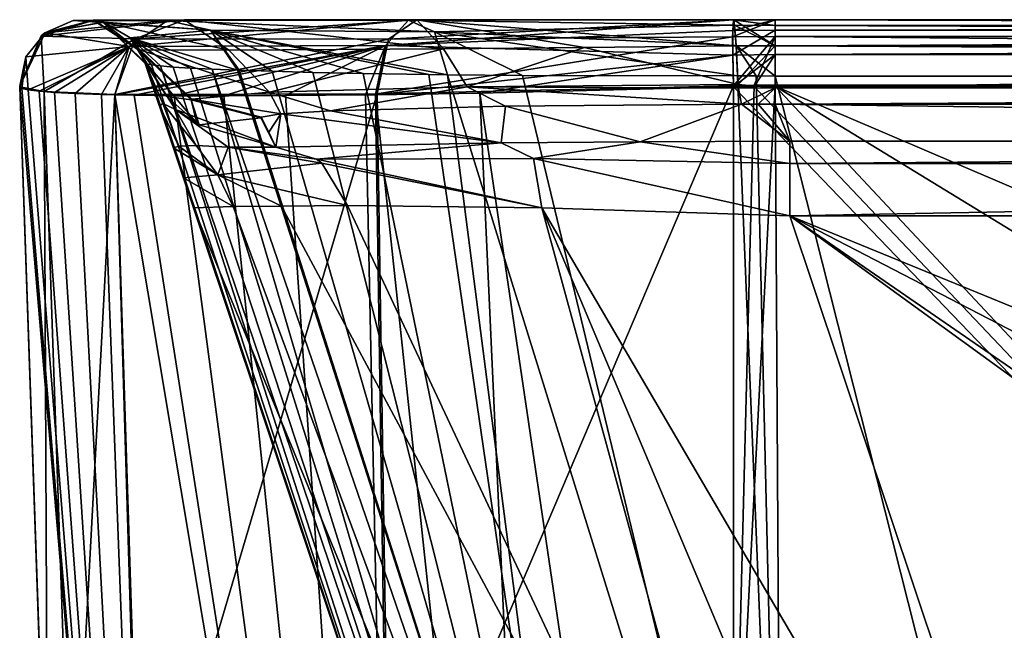
# Model space of a CAD drawing. Units: millimetres. Extents: x -250 to 250, y -90 to 67.
# Drawn here: x -250 to -181, y 21 to 64 of the extents above; entities that cross this region are included whole.
import ezdxf

# ---------------------------------------------------------------- set-up
doc = ezdxf.new("R2010")
doc.units = ezdxf.units.MM
doc.header["$LTSCALE"] = 81.481481
for name, color, linetype in [('101', 7, 'CONTINUOUS'), ('107', 7, 'CONTINUOUS'), ('108', 7, 'CONTINUOUS'), ('109', 7, 'CONTINUOUS'), ('110', 7, 'CONTINUOUS'), ('111', 7, 'CONTINUOUS'), ('118', 7, 'CONTINUOUS'), ('119', 7, 'CONTINUOUS'), ('120', 7, 'CONTINUOUS'), ('121', 7, 'CONTINUOUS'), ('122', 7, 'CONTINUOUS'), ('123', 7, 'CONTINUOUS'), ('124', 7, 'CONTINUOUS'), ('125', 7, 'CONTINUOUS'), ('126', 7, 'CONTINUOUS'), ('127', 7, 'CONTINUOUS'), ('128', 7, 'CONTINUOUS'), ('129', 7, 'CONTINUOUS'), ('130', 7, 'CONTINUOUS'), ('131', 7, 'CONTINUOUS'), ('132', 7, 'CONTINUOUS'), ('133', 7, 'CONTINUOUS'), ('134', 7, 'CONTINUOUS'), ('135', 7, 'CONTINUOUS'), ('92', 7, 'CONTINUOUS'), ('93', 7, 'CONTINUOUS'), ('97', 7, 'CONTINUOUS'), ('98', 7, 'CONTINUOUS'), ('99', 7, 'CONTINUOUS')]:
    doc.layers.add(name, color=color, linetype=linetype)

msp = doc.modelspace()

# ---------------------------------------------------------------- linework, layer by layer
at = {"layer": '101', "linetype": 'Continuous'}
for points in [[(-237.861, 50.852, 160.234), (-209.685, -17.666, 149.728), (-235.097, 50.934, 145.727), (-237.861, 50.852, 160.234)], [(-235.097, 50.934, 145.727), (-209.685, -17.666, 149.728), (-231.712, 50.971, 139.162), (-235.097, 50.934, 145.727)], [(-231.712, 50.971, 139.162), (-194.764, -17.913, 135.185), (-227.104, 51.004, 133.314), (-231.712, 50.971, 139.162)], [(-209.685, -17.666, 149.728), (-194.764, -17.913, 135.185), (-231.712, 50.971, 139.162), (-209.685, -17.666, 149.728)], [(-227.104, 51.004, 133.314), (-194.764, -17.913, 135.185), (-213.54, 50.857, 124.041), (-227.104, 51.004, 133.314)], [(-237.861, 50.852, 160.234), (-215.179, -16.939, 169.159), (-209.685, -17.666, 149.728), (-237.861, 50.852, 160.234)], [(-173.542, -17.516, 129.594), (-196.225, 50.277, 120.669), (-213.54, 50.857, 124.041), (-173.542, -17.516, 129.594)], [(-184.651, -17.802, 131.063), (-173.542, -17.516, 129.594), (-213.54, 50.857, 124.041), (-184.651, -17.802, 131.063)], [(-194.764, -17.913, 135.185), (-184.651, -17.802, 131.063), (-213.54, 50.857, 124.041), (-194.764, -17.913, 135.185)]]:
    msp.add_3dface(points, dxfattribs=at)
at = {"layer": '107', "linetype": 'Continuous'}
for points in [[(-198.716, 59.331, 399.997), (-200.16, 59.296, 399.996), (-84.552, -61.116, 395.791), (-198.716, 59.331, 399.997)], [(-200.16, 59.296, 399.996), (-200.16, -60.801, 395.802), (-84.552, -61.116, 395.791), (-200.16, 59.296, 399.996)], [(-197.262, 59.343, 399.997), (-198.716, 59.331, 399.997), (-84.552, -61.116, 395.791), (-197.262, 59.343, 399.997)], [(84.552, -61.116, 395.791), (197.262, 59.343, 399.997), (-197.262, 59.343, 399.997), (84.552, -61.116, 395.791)], [(0, -61.218, 395.787), (84.552, -61.116, 395.791), (-197.262, 59.343, 399.997), (0, -61.218, 395.787)], [(0, -61.218, 395.787), (-197.262, 59.343, 399.997), (-84.552, -61.116, 395.791), (0, -61.218, 395.787)]]:
    msp.add_3dface(points, dxfattribs=at)
at = {"layer": '108', "linetype": 'Continuous'}
for points in [[(-249.996, 59.296, 350.16), (-245.802, -60.788, 350.16), (-239.762, -60.783, 372.852), (-249.996, 59.296, 350.16)], [(-249.846, 59.183, 353.972), (-249.996, 59.296, 350.16), (-239.762, -60.783, 372.852), (-249.846, 59.183, 353.972)], [(-249.399, 59.078, 357.798), (-249.846, 59.183, 353.972), (-239.762, -60.783, 372.852), (-249.399, 59.078, 357.798)], [(-200.16, 59.296, 399.996), (-217.877, 58.861, 396.724), (-200.16, -60.801, 395.802), (-200.16, 59.296, 399.996)], [(-248.643, 58.983, 361.645), (-249.399, 59.078, 357.798), (-239.762, -60.783, 372.852), (-248.643, 58.983, 361.645)], [(-247.56, 58.898, 365.504), (-248.643, 58.983, 361.645), (-239.762, -60.783, 372.852), (-247.56, 58.898, 365.504)], [(-246.121, 58.823, 369.383), (-247.56, 58.898, 365.504), (-239.762, -60.783, 372.852), (-246.121, 58.823, 369.383)], [(-244.288, 58.76, 373.278), (-246.121, 58.823, 369.383), (-239.762, -60.783, 372.852), (-244.288, 58.76, 373.278)], [(-243.36, 58.737, 374.968), (-244.288, 58.76, 373.278), (-239.762, -60.783, 372.852), (-243.36, 58.737, 374.968)], [(-242.011, 58.711, 377.179), (-243.36, 58.737, 374.968), (-223.348, -60.789, 389.473), (-242.011, 58.711, 377.179)], [(-223.348, -60.789, 389.473), (-243.36, 58.737, 374.968), (-239.762, -60.783, 372.852), (-223.348, -60.789, 389.473)], [(-239.207, 58.678, 381.092), (-242.011, 58.711, 377.179), (-223.348, -60.789, 389.473), (-239.207, 58.678, 381.092)], [(-235.751, 58.666, 385.012), (-239.207, 58.678, 381.092), (-223.348, -60.789, 389.473), (-235.751, 58.666, 385.012)], [(-231.439, 58.68, 388.929), (-235.751, 58.666, 385.012), (-223.348, -60.789, 389.473), (-231.439, 58.68, 388.929)], [(-225.851, 58.733, 392.84), (-231.439, 58.68, 388.929), (-223.348, -60.789, 389.473), (-225.851, 58.733, 392.84)], [(-225.146, 58.742, 393.257), (-225.851, 58.733, 392.84), (-223.348, -60.789, 389.473), (-225.146, 58.742, 393.257)], [(-217.877, 58.861, 396.724), (-225.146, 58.742, 393.257), (-212.434, -60.787, 394.121), (-217.877, 58.861, 396.724)], [(-212.434, -60.787, 394.121), (-225.146, 58.742, 393.257), (-223.348, -60.789, 389.473), (-212.434, -60.787, 394.121)], [(-200.16, -60.801, 395.802), (-217.877, 58.861, 396.724), (-212.434, -60.787, 394.121), (-200.16, -60.801, 395.802)]]:
    msp.add_3dface(points, dxfattribs=at)
at = {"layer": '109', "linetype": 'Continuous'}
for points in [[(-249.997, 59.343, 347.393), (-245.802, -60.788, 350.16), (-249.997, 59.331, 348.777), (-249.997, 59.343, 347.393)], [(-245.802, -60.788, 350.16), (-249.997, 59.343, 347.393), (-245.799, -60.872, 312.697), (-245.802, -60.788, 350.16)], [(-249.997, 59.332, 51.263), (-248.026, 2.895, 272), (-249.997, 59.343, 52.607), (-249.997, 59.332, 51.263)], [(-249.997, 59.343, 52.607), (-248.026, 2.895, 272), (-248.008, 2.39, 274.409), (-249.997, 59.343, 52.607)], [(-249.997, 59.343, 347.393), (-249.997, 59.343, 52.607), (-248.008, 2.39, 274.409), (-249.997, 59.343, 347.393)], [(-245.799, -60.872, 312.697), (-249.997, 59.343, 347.393), (-247.963, 1.089, 276.291), (-245.799, -60.872, 312.697)], [(-247.963, 1.089, 276.291), (-249.997, 59.343, 347.393), (-248.008, 2.39, 274.409), (-247.963, 1.089, 276.291)], [(-249.996, 59.299, 49.921), (-248.026, 2.895, 272), (-249.997, 59.332, 51.263), (-249.996, 59.299, 49.921)], [(-245.802, -60.788, 350.16), (-249.996, 59.296, 350.16), (-249.997, 59.331, 348.777), (-245.802, -60.788, 350.16)], [(-248.026, 2.895, 49.921), (-248.026, 2.895, 272), (-249.996, 59.299, 49.921), (-248.026, 2.895, 49.921)]]:
    msp.add_3dface(points, dxfattribs=at)
at = {"layer": '110', "linetype": 'Continuous'}
for points in [[(197.262, 59.421, 0.001), (198.716, 59.41, 0.001), (-200.16, 2.948, 0.986), (197.262, 59.421, 0.001)], [(197.262, 59.421, 0.001), (-200.16, 2.948, 0.986), (-197.262, 59.421, 0.001), (197.262, 59.421, 0.001)], [(-200.16, 2.948, 0.986), (-198.716, 59.41, 0.001), (-197.262, 59.421, 0.001), (-200.16, 2.948, 0.986)], [(198.716, 59.41, 0.001), (200.16, 59.375, 0.002), (-200.16, 2.948, 0.986), (198.716, 59.41, 0.001)], [(-200.16, 2.948, 0.986), (-200.16, 59.375, 0.002), (-198.716, 59.41, 0.001), (-200.16, 2.948, 0.986)], [(200.16, 59.375, 0.002), (200.16, 2.948, 0.986), (-200.16, 2.948, 0.986), (200.16, 59.375, 0.002)]]:
    msp.add_3dface(points, dxfattribs=at)
at = {"layer": '111', "linetype": 'Continuous'}
for points in [[(-248.026, 2.895, 49.921), (-249.996, 59.299, 49.921), (-248.288, 58.967, 37.005), (-248.026, 2.895, 49.921)], [(-200.16, 59.375, 0.002), (-224.178, 2.934, 7.596), (-225.034, 58.811, 6.678), (-200.16, 59.375, 0.002)], [(-200.16, 2.948, 0.986), (-224.178, 2.934, 7.596), (-200.16, 59.375, 0.002), (-200.16, 2.948, 0.986)], [(-246.358, 2.899, 37.077), (-248.026, 2.895, 49.921), (-248.288, 58.967, 37.005), (-246.358, 2.899, 37.077)], [(-243.346, 58.769, 25.039), (-246.358, 2.899, 37.077), (-248.288, 58.967, 37.005), (-243.346, 58.769, 25.039)], [(-241.555, 2.909, 25.318), (-246.358, 2.899, 37.077), (-243.346, 58.769, 25.039), (-241.555, 2.909, 25.318)], [(-225.034, 58.811, 6.678), (-241.555, 2.909, 25.318), (-243.346, 58.769, 25.039), (-225.034, 58.811, 6.678)], [(-224.178, 2.934, 7.596), (-241.555, 2.909, 25.318), (-225.034, 58.811, 6.678), (-224.178, 2.934, 7.596)]]:
    msp.add_3dface(points, dxfattribs=at)
at = {"layer": '118', "linetype": 'Continuous'}
for points in [[(0, 53.953, 118.735), (0, 55.492, 114.877), (-196.225, 53.953, 118.735), (0, 53.953, 118.735)], [(0, 55.492, 114.877), (-196.225, 55.492, 114.877), (-196.225, 53.953, 118.735), (0, 55.492, 114.877)], [(0, 50.277, 120.669), (0, 53.953, 118.735), (-196.225, 50.277, 120.669), (0, 50.277, 120.669)], [(-196.225, 50.277, 120.669), (0, 53.953, 118.735), (-196.225, 53.953, 118.735), (-196.225, 50.277, 120.669)]]:
    msp.add_3dface(points, dxfattribs=at)
at = {"layer": '119', "linetype": 'Continuous'}
for points in [[(-216.379, 55.382, 119.09), (-232.116, 55.082, 130.514), (-229.28, 54.244, 131.833), (-216.379, 55.382, 119.09)], [(-214.127, 54.28, 121.753), (-216.379, 55.382, 119.09), (-229.28, 54.244, 131.833), (-214.127, 54.28, 121.753)], [(-206.668, 55.464, 115.959), (-216.379, 55.382, 119.09), (-214.127, 54.28, 121.753), (-206.668, 55.464, 115.959)], [(-196.225, 53.953, 118.735), (-206.668, 55.464, 115.959), (-214.127, 54.28, 121.753), (-196.225, 53.953, 118.735)], [(-196.225, 55.492, 114.877), (-206.668, 55.464, 115.959), (-196.225, 53.953, 118.735), (-196.225, 55.492, 114.877)], [(-213.54, 50.857, 124.041), (-214.127, 54.28, 121.753), (-229.28, 54.244, 131.833), (-213.54, 50.857, 124.041)], [(-213.54, 50.857, 124.041), (-229.28, 54.244, 131.833), (-228.894, 53.954, 132.064), (-213.54, 50.857, 124.041)], [(-227.104, 51.004, 133.314), (-213.54, 50.857, 124.041), (-228.894, 53.954, 132.064), (-227.104, 51.004, 133.314)], [(-213.54, 50.857, 124.041), (-196.225, 50.277, 120.669), (-214.127, 54.28, 121.753), (-213.54, 50.857, 124.041)], [(-196.225, 50.277, 120.669), (-196.225, 53.953, 118.735), (-214.127, 54.28, 121.753), (-196.225, 50.277, 120.669)]]:
    msp.add_3dface(points, dxfattribs=at)
at = {"layer": '120', "linetype": 'Continuous'}
for points in [[(-200.221, 62.79, 1.459), (-200.145, 63.98, 4.976), (-197.262, 63.979, 4.93), (-200.221, 62.79, 1.459)], [(-197.262, 62.804, 1.445), (-200.221, 62.79, 1.459), (-197.262, 63.979, 4.93), (-197.262, 62.804, 1.445)], [(-200.145, 63.98, 4.976), (-199.983, 62.149, 8.203), (-197.262, 62.163, 8.128), (-200.145, 63.98, 4.976)], [(-197.262, 63.979, 4.93), (-200.145, 63.98, 4.976), (-197.262, 62.163, 8.128), (-197.262, 63.979, 4.93)], [(-200.16, 59.375, 0.002), (-200.221, 62.79, 1.459), (-197.262, 62.804, 1.445), (-200.16, 59.375, 0.002)], [(-198.716, 59.41, 0.001), (-200.16, 59.375, 0.002), (-197.262, 62.804, 1.445), (-198.716, 59.41, 0.001)], [(-197.262, 59.421, 0.001), (-198.716, 59.41, 0.001), (-197.262, 62.804, 1.445), (-197.262, 59.421, 0.001)]]:
    msp.add_3dface(points, dxfattribs=at)
at = {"layer": '121', "linetype": 'Continuous'}
for points in [[(-248.497, 62.831, 49.858), (-244.828, 63.956, 49.943), (-238.493, 63.973, 27.833), (-248.497, 62.831, 49.858)], [(-241.929, 62.642, 25.822), (-248.497, 62.831, 49.858), (-238.493, 63.973, 27.833), (-241.929, 62.642, 25.822)], [(-238.493, 63.973, 27.833), (-244.828, 63.956, 49.943), (-235.388, 61.85, 29.698), (-238.493, 63.973, 27.833)], [(-244.828, 63.956, 49.943), (-241.611, 61.87, 50.116), (-235.388, 61.85, 29.698), (-244.828, 63.956, 49.943)], [(-241.929, 62.642, 25.822), (-238.493, 63.973, 27.833), (-222.266, 63.98, 11.461), (-241.929, 62.642, 25.822)], [(-224.253, 62.631, 8.084), (-241.929, 62.642, 25.822), (-222.266, 63.98, 11.461), (-224.253, 62.631, 8.084)], [(-238.493, 63.973, 27.833), (-220.397, 61.96, 14.56), (-222.266, 63.98, 11.461), (-238.493, 63.973, 27.833)], [(-238.493, 63.973, 27.833), (-235.388, 61.85, 29.698), (-220.397, 61.96, 14.56), (-238.493, 63.973, 27.833)], [(-200.145, 63.98, 4.976), (-200.221, 62.79, 1.459), (-224.253, 62.631, 8.084), (-200.145, 63.98, 4.976)], [(-200.145, 63.98, 4.976), (-224.253, 62.631, 8.084), (-222.266, 63.98, 11.461), (-200.145, 63.98, 4.976)], [(-199.983, 62.149, 8.203), (-200.145, 63.98, 4.976), (-222.266, 63.98, 11.461), (-199.983, 62.149, 8.203)], [(-199.983, 62.149, 8.203), (-222.266, 63.98, 11.461), (-210.564, 62.048, 10.115), (-199.983, 62.149, 8.203)], [(-222.266, 63.98, 11.461), (-220.397, 61.96, 14.56), (-210.564, 62.048, 10.115), (-222.266, 63.98, 11.461)], [(-248.288, 58.967, 37.005), (-249.996, 59.299, 49.921), (-248.497, 62.831, 49.858), (-248.288, 58.967, 37.005)], [(-248.288, 58.967, 37.005), (-248.497, 62.831, 49.858), (-241.929, 62.642, 25.822), (-248.288, 58.967, 37.005)], [(-243.346, 58.769, 25.039), (-248.288, 58.967, 37.005), (-241.929, 62.642, 25.822), (-243.346, 58.769, 25.039)], [(-243.346, 58.769, 25.039), (-241.929, 62.642, 25.822), (-224.253, 62.631, 8.084), (-243.346, 58.769, 25.039)], [(-225.034, 58.811, 6.678), (-243.346, 58.769, 25.039), (-224.253, 62.631, 8.084), (-225.034, 58.811, 6.678)], [(-200.16, 59.375, 0.002), (-225.034, 58.811, 6.678), (-200.221, 62.79, 1.459), (-200.16, 59.375, 0.002)], [(-200.221, 62.79, 1.459), (-225.034, 58.811, 6.678), (-224.253, 62.631, 8.084), (-200.221, 62.79, 1.459)]]:
    msp.add_3dface(points, dxfattribs=at)
at = {"layer": '122', "linetype": 'Continuous'}
for points in [[(-244.828, 63.956, 49.943), (-248.497, 62.831, 49.858), (-248.506, 62.849, 52.607), (-244.828, 63.956, 49.943)], [(-244.86, 63.954, 52.607), (-244.828, 63.956, 49.943), (-248.506, 62.849, 52.607), (-244.86, 63.954, 52.607)], [(-241.611, 61.87, 50.116), (-244.828, 63.956, 49.943), (-244.86, 63.954, 52.607), (-241.611, 61.87, 50.116)], [(-241.673, 61.867, 52.607), (-241.611, 61.87, 50.116), (-244.86, 63.954, 52.607), (-241.673, 61.867, 52.607)], [(-249.997, 59.332, 51.263), (-249.997, 59.343, 52.607), (-248.506, 62.849, 52.607), (-249.997, 59.332, 51.263)], [(-248.497, 62.831, 49.858), (-249.997, 59.332, 51.263), (-248.506, 62.849, 52.607), (-248.497, 62.831, 49.858)], [(-249.996, 59.299, 49.921), (-249.997, 59.332, 51.263), (-248.497, 62.831, 49.858), (-249.996, 59.299, 49.921)], [(-241.611, 61.87, 50.116), (-241.673, 61.867, 52.607), (-241.66, 61.872, 51.363), (-241.611, 61.87, 50.116)]]:
    msp.add_3dface(points, dxfattribs=at)
at = {"layer": '123', "linetype": 'Continuous'}
for points in [[(-244.86, 63.954, 52.607), (-248.506, 62.849, 52.607), (-248.239, 63.07, 347.393), (-244.86, 63.954, 52.607)], [(-244.184, 63.803, 347.393), (-244.86, 63.954, 52.607), (-248.239, 63.07, 347.393), (-244.184, 63.803, 347.393)], [(-241.673, 61.867, 52.607), (-244.86, 63.954, 52.607), (-244.184, 63.803, 347.393), (-241.673, 61.867, 52.607)], [(-241.233, 60.928, 347.393), (-241.673, 61.867, 52.607), (-244.184, 63.803, 347.393), (-241.233, 60.928, 347.393)], [(-249.997, 59.343, 52.607), (-249.997, 59.343, 347.393), (-248.239, 63.07, 347.393), (-249.997, 59.343, 52.607)], [(-248.506, 62.849, 52.607), (-249.997, 59.343, 52.607), (-248.239, 63.07, 347.393), (-248.506, 62.849, 52.607)], [(-241.673, 61.867, 52.607), (-241.233, 60.928, 347.393), (-241.497, 61.555, 90.928), (-241.673, 61.867, 52.607)], [(-241.233, 60.928, 347.393), (-241.349, 61.238, 129.919), (-241.497, 61.555, 90.928), (-241.233, 60.928, 347.393)], [(-241.349, 61.238, 129.919), (-241.233, 60.928, 347.393), (-241.319, 61.163, 136.917), (-241.349, 61.238, 129.919)], [(-241.319, 61.163, 136.917), (-241.233, 60.928, 347.393), (-241.289, 61.085, 144.082), (-241.319, 61.163, 136.917)], [(-241.289, 61.085, 144.082), (-241.233, 60.928, 347.393), (-241.26, 61.007, 151.412), (-241.289, 61.085, 144.082)], [(-241.233, 60.928, 347.393), (-241.233, 60.928, 158.908), (-241.26, 61.007, 151.412), (-241.233, 60.928, 347.393)]]:
    msp.add_3dface(points, dxfattribs=at)
at = {"layer": '124', "linetype": 'Continuous'}
for points in [[(-244.13, 63.803, 350.108), (-248.239, 63.07, 347.393), (-246.266, 63.927, 350.185), (-244.13, 63.803, 350.108)], [(-246.266, 63.927, 350.185), (-248.239, 63.07, 347.393), (-248.222, 63.059, 350.223), (-246.266, 63.927, 350.185)], [(-244.184, 63.803, 347.393), (-248.239, 63.07, 347.393), (-244.13, 63.803, 350.108), (-244.184, 63.803, 347.393)], [(-241.213, 60.924, 348.654), (-241.233, 60.928, 347.393), (-244.184, 63.803, 347.393), (-241.213, 60.924, 348.654)], [(-241.152, 60.904, 349.912), (-241.213, 60.924, 348.654), (-244.184, 63.803, 347.393), (-241.152, 60.904, 349.912)], [(-241.152, 60.904, 349.912), (-244.184, 63.803, 347.393), (-242.289, 62.715, 350.01), (-241.152, 60.904, 349.912)], [(-242.289, 62.715, 350.01), (-244.184, 63.803, 347.393), (-244.13, 63.803, 350.108), (-242.289, 62.715, 350.01)], [(-248.239, 63.07, 347.393), (-249.997, 59.343, 347.393), (-248.222, 63.059, 350.223), (-248.239, 63.07, 347.393)], [(-248.222, 63.059, 350.223), (-249.997, 59.343, 347.393), (-249.565, 61.392, 350.214), (-248.222, 63.059, 350.223)], [(-249.997, 59.331, 348.777), (-249.996, 59.296, 350.16), (-249.565, 61.392, 350.214), (-249.997, 59.331, 348.777)], [(-249.997, 59.343, 347.393), (-249.997, 59.331, 348.777), (-249.565, 61.392, 350.214), (-249.997, 59.343, 347.393)]]:
    msp.add_3dface(points, dxfattribs=at)
at = {"layer": '125', "linetype": 'Continuous'}
for points in [[(-224.463, 62.186, 392.282), (-222.856, 63.951, 389.531), (-242.348, 62.119, 374.452), (-224.463, 62.186, 392.282)], [(-242.348, 62.119, 374.452), (-222.856, 63.951, 389.531), (-239.688, 63.925, 372.904), (-242.348, 62.119, 374.452)], [(-222.856, 63.951, 389.531), (-221.037, 63.129, 386.485), (-239.688, 63.925, 372.904), (-222.856, 63.951, 389.531)], [(-200.218, 63.225, 397.991), (-200.172, 63.983, 395.843), (-224.463, 62.186, 392.282), (-200.218, 63.225, 397.991)], [(-224.463, 62.186, 392.282), (-200.172, 63.983, 395.843), (-222.856, 63.951, 389.531), (-224.463, 62.186, 392.282)], [(-200.172, 63.983, 395.843), (-200.087, 63.604, 393.598), (-222.856, 63.951, 389.531), (-200.172, 63.983, 395.843)], [(-222.856, 63.951, 389.531), (-200.087, 63.604, 393.598), (-221.037, 63.129, 386.485), (-222.856, 63.951, 389.531)], [(-246.266, 63.927, 350.185), (-248.222, 63.059, 350.223), (-239.688, 63.925, 372.904), (-246.266, 63.927, 350.185)], [(-248.222, 63.059, 350.223), (-242.348, 62.119, 374.452), (-239.688, 63.925, 372.904), (-248.222, 63.059, 350.223)], [(-244.13, 63.803, 350.108), (-246.266, 63.927, 350.185), (-236.674, 63.264, 371.111), (-244.13, 63.803, 350.108)], [(-246.266, 63.927, 350.185), (-239.688, 63.925, 372.904), (-236.674, 63.264, 371.111), (-246.266, 63.927, 350.185)], [(-242.289, 62.715, 350.01), (-244.13, 63.803, 350.108), (-236.674, 63.264, 371.111), (-242.289, 62.715, 350.01)], [(-234.792, 60.462, 369.953), (-242.289, 62.715, 350.01), (-236.674, 63.264, 371.111), (-234.792, 60.462, 369.953)], [(-239.688, 63.925, 372.904), (-221.037, 63.129, 386.485), (-236.674, 63.264, 371.111), (-239.688, 63.925, 372.904)], [(-220.124, 60.146, 384.6), (-221.434, 60.162, 383.769), (-236.674, 63.264, 371.111), (-220.124, 60.146, 384.6)], [(-221.037, 63.129, 386.485), (-220.124, 60.146, 384.6), (-236.674, 63.264, 371.111), (-221.037, 63.129, 386.485)], [(-221.434, 60.162, 383.769), (-226.007, 60.235, 380.309), (-236.674, 63.264, 371.111), (-221.434, 60.162, 383.769)], [(-226.007, 60.235, 380.309), (-229.537, 60.309, 376.898), (-236.674, 63.264, 371.111), (-226.007, 60.235, 380.309)], [(-229.537, 60.309, 376.898), (-232.369, 60.383, 373.513), (-236.674, 63.264, 371.111), (-229.537, 60.309, 376.898)], [(-232.369, 60.383, 373.513), (-234.676, 60.457, 370.142), (-236.674, 63.264, 371.111), (-232.369, 60.383, 373.513)], [(-234.676, 60.457, 370.142), (-234.792, 60.462, 369.953), (-236.674, 63.264, 371.111), (-234.676, 60.457, 370.142)], [(-200.087, 63.604, 393.598), (-199.984, 62.182, 391.821), (-221.037, 63.129, 386.485), (-200.087, 63.604, 393.598)], [(-248.222, 63.059, 350.223), (-249.565, 61.392, 350.214), (-242.348, 62.119, 374.452), (-248.222, 63.059, 350.223)], [(-240.797, 60.829, 353.307), (-241.152, 60.904, 349.912), (-242.289, 62.715, 350.01), (-240.797, 60.829, 353.307)], [(-234.792, 60.462, 369.953), (-236.558, 60.532, 366.779), (-242.289, 62.715, 350.01), (-234.792, 60.462, 369.953)], [(-236.558, 60.532, 366.779), (-238.078, 60.606, 363.415), (-242.289, 62.715, 350.01), (-236.558, 60.532, 366.779)], [(-238.078, 60.606, 363.415), (-239.274, 60.68, 360.054), (-242.289, 62.715, 350.01), (-238.078, 60.606, 363.415)], [(-239.274, 60.68, 360.054), (-240.175, 60.754, 356.684), (-242.289, 62.715, 350.01), (-239.274, 60.68, 360.054)], [(-240.175, 60.754, 356.684), (-240.797, 60.829, 353.307), (-242.289, 62.715, 350.01), (-240.175, 60.754, 356.684)], [(-200.214, 61.519, 399.502), (-200.218, 63.225, 397.991), (-224.463, 62.186, 392.282), (-200.214, 61.519, 399.502)], [(-199.889, 60.075, 390.958), (-214.886, 60.095, 387.331), (-221.037, 63.129, 386.485), (-199.889, 60.075, 390.958)], [(-199.984, 62.182, 391.821), (-199.889, 60.075, 390.958), (-221.037, 63.129, 386.485), (-199.984, 62.182, 391.821)], [(-214.886, 60.095, 387.331), (-220.124, 60.146, 384.6), (-221.037, 63.129, 386.485), (-214.886, 60.095, 387.331)], [(-249.565, 61.392, 350.214), (-249.399, 59.078, 357.798), (-242.348, 62.119, 374.452), (-249.565, 61.392, 350.214)], [(-249.399, 59.078, 357.798), (-248.643, 58.983, 361.645), (-242.348, 62.119, 374.452), (-249.399, 59.078, 357.798)], [(-248.643, 58.983, 361.645), (-247.56, 58.898, 365.504), (-242.348, 62.119, 374.452), (-248.643, 58.983, 361.645)], [(-247.56, 58.898, 365.504), (-246.121, 58.823, 369.383), (-242.348, 62.119, 374.452), (-247.56, 58.898, 365.504)], [(-246.121, 58.823, 369.383), (-244.288, 58.76, 373.278), (-242.348, 62.119, 374.452), (-246.121, 58.823, 369.383)], [(-244.288, 58.76, 373.278), (-243.36, 58.737, 374.968), (-242.348, 62.119, 374.452), (-244.288, 58.76, 373.278)], [(-243.36, 58.737, 374.968), (-242.011, 58.711, 377.179), (-224.463, 62.186, 392.282), (-243.36, 58.737, 374.968)], [(-243.36, 58.737, 374.968), (-224.463, 62.186, 392.282), (-242.348, 62.119, 374.452), (-243.36, 58.737, 374.968)], [(-242.011, 58.711, 377.179), (-239.207, 58.678, 381.092), (-224.463, 62.186, 392.282), (-242.011, 58.711, 377.179)], [(-239.207, 58.678, 381.092), (-235.751, 58.666, 385.012), (-224.463, 62.186, 392.282), (-239.207, 58.678, 381.092)], [(-235.751, 58.666, 385.012), (-231.439, 58.68, 388.929), (-224.463, 62.186, 392.282), (-235.751, 58.666, 385.012)], [(-231.439, 58.68, 388.929), (-225.851, 58.733, 392.84), (-224.463, 62.186, 392.282), (-231.439, 58.68, 388.929)], [(-225.851, 58.733, 392.84), (-225.146, 58.742, 393.257), (-224.463, 62.186, 392.282), (-225.851, 58.733, 392.84)], [(-225.146, 58.742, 393.257), (-200.214, 61.519, 399.502), (-224.463, 62.186, 392.282), (-225.146, 58.742, 393.257)], [(-249.996, 59.296, 350.16), (-249.846, 59.183, 353.972), (-249.565, 61.392, 350.214), (-249.996, 59.296, 350.16)], [(-249.846, 59.183, 353.972), (-249.399, 59.078, 357.798), (-249.565, 61.392, 350.214), (-249.846, 59.183, 353.972)], [(-225.146, 58.742, 393.257), (-217.877, 58.861, 396.724), (-200.214, 61.519, 399.502), (-225.146, 58.742, 393.257)], [(-217.877, 58.861, 396.724), (-200.16, 59.296, 399.996), (-200.214, 61.519, 399.502), (-217.877, 58.861, 396.724)]]:
    msp.add_3dface(points, dxfattribs=at)
at = {"layer": '126', "linetype": 'Continuous'}
for points in [[(-200.172, 63.983, 395.843), (-200.218, 63.225, 397.991), (-197.262, 63.986, 395.853), (-200.172, 63.983, 395.843)], [(-197.262, 63.986, 395.853), (-200.218, 63.225, 397.991), (-197.262, 63.245, 397.995), (-197.262, 63.986, 395.853)], [(-197.262, 63.589, 393.622), (-200.172, 63.983, 395.843), (-197.262, 63.986, 395.853), (-197.262, 63.589, 393.622)], [(-200.087, 63.604, 393.598), (-200.172, 63.983, 395.843), (-197.262, 63.589, 393.622), (-200.087, 63.604, 393.598)], [(-200.218, 63.225, 397.991), (-200.214, 61.519, 399.502), (-197.262, 63.245, 397.995), (-200.218, 63.225, 397.991)], [(-197.262, 63.245, 397.995), (-200.214, 61.519, 399.502), (-197.262, 61.555, 399.504), (-197.262, 63.245, 397.995)], [(-199.984, 62.182, 391.821), (-200.087, 63.604, 393.598), (-197.262, 62.156, 391.867), (-199.984, 62.182, 391.821)], [(-197.262, 62.156, 391.867), (-200.087, 63.604, 393.598), (-197.262, 63.589, 393.622), (-197.262, 62.156, 391.867)], [(-197.262, 60.048, 391.034), (-198.581, 60.072, 391.017), (-199.984, 62.182, 391.821), (-197.262, 60.048, 391.034)], [(-197.262, 60.048, 391.034), (-199.984, 62.182, 391.821), (-197.262, 62.156, 391.867), (-197.262, 60.048, 391.034)], [(-198.581, 60.072, 391.017), (-199.889, 60.075, 390.958), (-199.984, 62.182, 391.821), (-198.581, 60.072, 391.017)], [(-200.214, 61.519, 399.502), (-200.16, 59.296, 399.996), (-197.262, 61.555, 399.504), (-200.214, 61.519, 399.502)], [(-197.262, 61.555, 399.504), (-200.16, 59.296, 399.996), (-198.716, 59.331, 399.997), (-197.262, 61.555, 399.504)], [(-197.262, 59.343, 399.997), (-197.262, 61.555, 399.504), (-198.716, 59.331, 399.997), (-197.262, 59.343, 399.997)]]:
    msp.add_3dface(points, dxfattribs=at)
at = {"layer": '127', "linetype": 'Continuous'}
for points in [[(0, 59.218, 11.555), (0, 62.163, 8.128), (-197.262, 59.218, 11.555), (0, 59.218, 11.555)], [(0, 62.163, 8.128), (-197.262, 62.163, 8.128), (-197.262, 59.218, 11.555), (0, 62.163, 8.128)], [(0, 58.083, 15.928), (0, 59.218, 11.555), (-197.262, 58.083, 15.928), (0, 58.083, 15.928)], [(-197.262, 58.083, 15.928), (0, 59.218, 11.555), (-197.262, 59.218, 11.555), (-197.262, 58.083, 15.928)]]:
    msp.add_3dface(points, dxfattribs=at)
at = {"layer": '128', "linetype": 'Continuous'}
for points in [[(-197.262, 62.163, 8.128), (-199.983, 62.149, 8.203), (-199.831, 59.455, 11.188), (-197.262, 62.163, 8.128)], [(-197.262, 59.218, 11.555), (-197.262, 62.163, 8.128), (-199.831, 59.455, 11.188), (-197.262, 59.218, 11.555)], [(-199.81, 59.213, 11.624), (-197.262, 59.218, 11.555), (-199.831, 59.455, 11.188), (-199.81, 59.213, 11.624)], [(-199.593, 58.081, 15.985), (-197.262, 59.218, 11.555), (-199.81, 59.213, 11.624), (-199.593, 58.081, 15.985)], [(-199.593, 58.081, 15.985), (-198.433, 58.083, 15.942), (-197.262, 59.218, 11.555), (-199.593, 58.081, 15.985)], [(-198.433, 58.083, 15.942), (-197.262, 58.083, 15.928), (-197.262, 59.218, 11.555), (-198.433, 58.083, 15.942)]]:
    msp.add_3dface(points, dxfattribs=at)
at = {"layer": '129', "linetype": 'Continuous'}
for points in [[(-220.397, 61.96, 14.56), (-235.388, 61.85, 29.698), (-232.545, 58.931, 31.209), (-220.397, 61.96, 14.56)], [(-220.397, 61.96, 14.56), (-232.545, 58.931, 31.209), (-218.748, 59.302, 17.046), (-220.397, 61.96, 14.56)], [(-210.564, 62.048, 10.115), (-220.397, 61.96, 14.56), (-218.748, 59.302, 17.046), (-210.564, 62.048, 10.115)], [(-199.831, 59.455, 11.188), (-210.564, 62.048, 10.115), (-218.748, 59.302, 17.046), (-199.831, 59.455, 11.188)], [(-199.983, 62.149, 8.203), (-210.564, 62.048, 10.115), (-199.831, 59.455, 11.188), (-199.983, 62.149, 8.203)], [(-235.388, 61.85, 29.698), (-241.611, 61.87, 50.116), (-232.545, 58.931, 31.209), (-235.388, 61.85, 29.698)], [(-241.611, 61.87, 50.116), (-237.983, 58.435, 50.151), (-232.545, 58.931, 31.209), (-241.611, 61.87, 50.116)], [(-232.545, 58.931, 31.209), (-228.286, 57.623, 33.476), (-218.748, 59.302, 17.046), (-232.545, 58.931, 31.209)], [(-228.286, 57.623, 33.476), (-216.08, 57.949, 21.051), (-218.748, 59.302, 17.046), (-228.286, 57.623, 33.476)], [(-199.81, 59.213, 11.624), (-199.831, 59.455, 11.188), (-218.748, 59.302, 17.046), (-199.81, 59.213, 11.624)], [(-216.08, 57.949, 21.051), (-199.593, 58.081, 15.985), (-218.748, 59.302, 17.046), (-216.08, 57.949, 21.051)], [(-199.593, 58.081, 15.985), (-199.81, 59.213, 11.624), (-218.748, 59.302, 17.046), (-199.593, 58.081, 15.985)], [(-237.983, 58.435, 50.151), (-231.763, 57.411, 41.579), (-232.545, 58.931, 31.209), (-237.983, 58.435, 50.151)], [(-233.149, 57.183, 50.284), (-231.763, 57.411, 41.579), (-237.983, 58.435, 50.151), (-233.149, 57.183, 50.284)], [(-231.763, 57.411, 41.579), (-228.286, 57.623, 33.476), (-232.545, 58.931, 31.209), (-231.763, 57.411, 41.579)]]:
    msp.add_3dface(points, dxfattribs=at)
at = {"layer": '130', "linetype": 'Continuous'}
for points in [[(-241.66, 61.872, 51.363), (-241.673, 61.867, 52.607), (-238.036, 58.393, 52.457), (-241.66, 61.872, 51.363)], [(-241.611, 61.87, 50.116), (-241.66, 61.872, 51.363), (-238.036, 58.393, 52.457), (-241.611, 61.87, 50.116)], [(-237.983, 58.435, 50.151), (-241.611, 61.87, 50.116), (-238.036, 58.393, 52.457), (-237.983, 58.435, 50.151)], [(-233.167, 57.129, 52.345), (-237.983, 58.435, 50.151), (-238.036, 58.393, 52.457), (-233.167, 57.129, 52.345)], [(-233.167, 57.129, 52.345), (-233.171, 57.156, 51.316), (-237.983, 58.435, 50.151), (-233.167, 57.129, 52.345)], [(-233.171, 57.156, 51.316), (-233.149, 57.183, 50.284), (-237.983, 58.435, 50.151), (-233.171, 57.156, 51.316)]]:
    msp.add_3dface(points, dxfattribs=at)
at = {"layer": '131', "linetype": 'Continuous'}
for points in [[(-241.673, 61.867, 52.607), (-241.497, 61.555, 90.928), (-239.734, 58.615, 129.681), (-241.673, 61.867, 52.607)], [(-238.036, 58.393, 52.457), (-241.673, 61.867, 52.607), (-239.734, 58.615, 129.681), (-238.036, 58.393, 52.457)], [(-241.497, 61.555, 90.928), (-241.349, 61.238, 129.919), (-239.734, 58.615, 129.681), (-241.497, 61.555, 90.928)], [(-237.637, 56.762, 129.572), (-238.036, 58.393, 52.457), (-239.734, 58.615, 129.681), (-237.637, 56.762, 129.572)], [(-233.167, 57.129, 52.345), (-238.036, 58.393, 52.457), (-237.462, 56.649, 129.573), (-233.167, 57.129, 52.345)], [(-237.462, 56.649, 129.573), (-238.036, 58.393, 52.457), (-237.637, 56.762, 129.572), (-237.462, 56.649, 129.573)], [(-232.116, 55.082, 130.514), (-233.167, 57.129, 52.345), (-237.462, 56.649, 129.573), (-232.116, 55.082, 130.514)], [(-232.116, 55.082, 130.514), (-232.598, 56.122, 90.823), (-233.167, 57.129, 52.345), (-232.116, 55.082, 130.514)]]:
    msp.add_3dface(points, dxfattribs=at)
at = {"layer": '132', "linetype": 'Continuous'}
for points in [[(-238.884, 55.153, 152.654), (-239.258, 55.026, 159.685), (-236.164, 53.141, 145.517), (-238.884, 55.153, 152.654)], [(-239.258, 55.026, 159.685), (-238.56, 52.939, 159.959), (-236.164, 53.141, 145.517), (-239.258, 55.026, 159.685)], [(-237.676, 55.194, 145.728), (-238.884, 55.153, 152.654), (-236.164, 53.141, 145.517), (-237.676, 55.194, 145.728)], [(-235.444, 55.078, 138.338), (-237.676, 55.194, 145.728), (-236.164, 53.141, 145.517), (-235.444, 55.078, 138.338)], [(-228.894, 53.954, 132.064), (-235.444, 55.078, 138.338), (-236.164, 53.141, 145.517), (-228.894, 53.954, 132.064)], [(-229.28, 54.244, 131.833), (-232.116, 55.082, 130.514), (-235.444, 55.078, 138.338), (-229.28, 54.244, 131.833)], [(-228.894, 53.954, 132.064), (-229.28, 54.244, 131.833), (-235.444, 55.078, 138.338), (-228.894, 53.954, 132.064)], [(-227.104, 51.004, 133.314), (-228.894, 53.954, 132.064), (-236.164, 53.141, 145.517), (-227.104, 51.004, 133.314)], [(-238.56, 52.939, 159.959), (-235.097, 50.934, 145.727), (-236.164, 53.141, 145.517), (-238.56, 52.939, 159.959)], [(-238.56, 52.939, 159.959), (-237.861, 50.852, 160.234), (-235.097, 50.934, 145.727), (-238.56, 52.939, 159.959)], [(-235.097, 50.934, 145.727), (-231.712, 50.971, 139.162), (-236.164, 53.141, 145.517), (-235.097, 50.934, 145.727)], [(-231.712, 50.971, 139.162), (-227.104, 51.004, 133.314), (-236.164, 53.141, 145.517), (-231.712, 50.971, 139.162)]]:
    msp.add_3dface(points, dxfattribs=at)
at = {"layer": '133', "linetype": 'Continuous'}
for points in [[(-241.349, 61.238, 129.919), (-241.319, 61.163, 136.917), (-239.734, 58.615, 129.681), (-241.349, 61.238, 129.919)], [(-241.319, 61.163, 136.917), (-241.289, 61.085, 144.082), (-239.117, 57.702, 139.746), (-241.319, 61.163, 136.917)], [(-241.319, 61.163, 136.917), (-237.637, 56.762, 129.572), (-239.734, 58.615, 129.681), (-241.319, 61.163, 136.917)], [(-237.637, 56.762, 129.572), (-241.319, 61.163, 136.917), (-239.117, 57.702, 139.746), (-237.637, 56.762, 129.572)], [(-241.289, 61.085, 144.082), (-241.26, 61.007, 151.412), (-239.996, 58.137, 149.699), (-241.289, 61.085, 144.082)], [(-241.289, 61.085, 144.082), (-239.996, 58.137, 149.699), (-239.117, 57.702, 139.746), (-241.289, 61.085, 144.082)], [(-241.26, 61.007, 151.412), (-241.233, 60.928, 158.908), (-239.996, 58.137, 149.699), (-241.26, 61.007, 151.412)], [(-241.233, 60.928, 158.908), (-240.245, 57.977, 159.296), (-239.996, 58.137, 149.699), (-241.233, 60.928, 158.908)], [(-240.245, 57.977, 159.296), (-238.884, 55.153, 152.654), (-239.996, 58.137, 149.699), (-240.245, 57.977, 159.296)], [(-240.245, 57.977, 159.296), (-239.258, 55.026, 159.685), (-238.884, 55.153, 152.654), (-240.245, 57.977, 159.296)], [(-238.884, 55.153, 152.654), (-237.676, 55.194, 145.728), (-239.996, 58.137, 149.699), (-238.884, 55.153, 152.654)], [(-239.996, 58.137, 149.699), (-237.676, 55.194, 145.728), (-239.117, 57.702, 139.746), (-239.996, 58.137, 149.699)], [(-232.116, 55.082, 130.514), (-237.462, 56.649, 129.573), (-239.117, 57.702, 139.746), (-232.116, 55.082, 130.514)], [(-235.444, 55.078, 138.338), (-232.116, 55.082, 130.514), (-239.117, 57.702, 139.746), (-235.444, 55.078, 138.338)], [(-237.462, 56.649, 129.573), (-237.637, 56.762, 129.572), (-239.117, 57.702, 139.746), (-237.462, 56.649, 129.573)], [(-237.676, 55.194, 145.728), (-235.444, 55.078, 138.338), (-239.117, 57.702, 139.746), (-237.676, 55.194, 145.728)]]:
    msp.add_3dface(points, dxfattribs=at)
at = {"layer": '134', "linetype": 'Continuous'}
for points in [[(197.262, 63.979, 4.93), (197.262, 62.804, 1.445), (-197.262, 63.979, 4.93), (197.262, 63.979, 4.93)], [(0, 62.163, 8.128), (197.262, 63.979, 4.93), (-197.262, 62.163, 8.128), (0, 62.163, 8.128)], [(197.262, 63.979, 4.93), (-197.262, 63.979, 4.93), (-197.262, 62.163, 8.128), (197.262, 63.979, 4.93)], [(197.262, 62.804, 1.445), (-197.262, 62.804, 1.445), (-197.262, 63.979, 4.93), (197.262, 62.804, 1.445)], [(197.262, 62.804, 1.445), (197.262, 59.421, 0.001), (-197.262, 62.804, 1.445), (197.262, 62.804, 1.445)], [(197.262, 59.421, 0.001), (-197.262, 59.421, 0.001), (-197.262, 62.804, 1.445), (197.262, 59.421, 0.001)]]:
    msp.add_3dface(points, dxfattribs=at)
at = {"layer": '135', "linetype": 'Continuous'}
for points in [[(197.262, 63.245, 397.995), (197.262, 63.986, 395.853), (-197.262, 63.245, 397.995), (197.262, 63.245, 397.995)], [(197.262, 63.986, 395.853), (197.262, 63.589, 393.622), (-197.262, 63.986, 395.853), (197.262, 63.986, 395.853)], [(197.262, 63.986, 395.853), (-197.262, 63.986, 395.853), (-197.262, 63.245, 397.995), (197.262, 63.986, 395.853)], [(197.262, 63.589, 393.622), (-197.262, 63.589, 393.622), (-197.262, 63.986, 395.853), (197.262, 63.589, 393.622)], [(197.262, 63.589, 393.622), (197.262, 62.156, 391.867), (-197.262, 63.589, 393.622), (197.262, 63.589, 393.622)], [(197.262, 62.156, 391.867), (-197.262, 62.156, 391.867), (-197.262, 63.589, 393.622), (197.262, 62.156, 391.867)], [(197.262, 61.555, 399.504), (197.262, 63.245, 397.995), (-197.262, 61.555, 399.504), (197.262, 61.555, 399.504)], [(197.262, 63.245, 397.995), (-197.262, 63.245, 397.995), (-197.262, 61.555, 399.504), (197.262, 63.245, 397.995)], [(197.262, 62.156, 391.867), (197.262, 60.048, 391.034), (-197.262, 62.156, 391.867), (197.262, 62.156, 391.867)], [(197.262, 60.048, 391.034), (-197.262, 60.048, 391.034), (-197.262, 62.156, 391.867), (197.262, 60.048, 391.034)], [(197.262, 59.343, 399.997), (197.262, 61.555, 399.504), (-197.262, 59.343, 399.997), (197.262, 59.343, 399.997)], [(197.262, 61.555, 399.504), (-197.262, 61.555, 399.504), (-197.262, 59.343, 399.997), (197.262, 61.555, 399.504)]]:
    msp.add_3dface(points, dxfattribs=at)
at = {"layer": '92', "linetype": 'Continuous'}
for points in [[(-238.56, 52.939, 159.959), (-239.258, 55.026, 159.685), (-241.233, 60.928, 347.393), (-238.56, 52.939, 159.959)], [(-241.233, 60.928, 347.393), (-239.258, 55.026, 159.685), (-240.245, 57.977, 159.296), (-241.233, 60.928, 347.393)], [(-237.861, 50.852, 160.234), (-238.56, 52.939, 159.959), (-241.233, 60.928, 347.393), (-237.861, 50.852, 160.234)], [(-215.179, -16.939, 169.159), (-237.861, 50.852, 160.234), (-241.233, 60.928, 347.393), (-215.179, -16.939, 169.159)], [(-215.2, -16.875, 194.315), (-215.179, -16.939, 169.159), (-241.233, 60.928, 347.393), (-215.2, -16.875, 194.315)], [(-215.264, -16.683, 233.259), (-215.2, -16.875, 194.315), (-241.233, 60.928, 347.393), (-215.264, -16.683, 233.259)], [(-215.293, -16.597, 256.474), (-215.264, -16.683, 233.259), (-241.233, 60.928, 347.393), (-215.293, -16.597, 256.474)], [(-215.326, -16.498, 280.186), (-215.293, -16.597, 256.474), (-241.233, 60.928, 347.393), (-215.326, -16.498, 280.186)], [(-215.455, -16.113, 344.237), (-215.326, -16.498, 280.186), (-241.233, 60.928, 347.393), (-215.455, -16.113, 344.237)], [(-241.233, 60.928, 158.908), (-241.233, 60.928, 347.393), (-240.245, 57.977, 159.296), (-241.233, 60.928, 158.908)]]:
    msp.add_3dface(points, dxfattribs=at)
at = {"layer": '93', "linetype": 'Continuous'}
for points in [[(-215.455, -16.113, 344.237), (-241.233, 60.928, 347.393), (-241.213, 60.924, 348.654), (-215.455, -16.113, 344.237)], [(-241.152, 60.904, 349.912), (-215.455, -16.113, 344.237), (-241.213, 60.924, 348.654), (-241.152, 60.904, 349.912)], [(-215.455, -16.113, 344.237), (-241.152, 60.904, 349.912), (-240.797, 60.829, 353.307), (-215.455, -16.113, 344.237)], [(-240.175, 60.754, 356.684), (-215.455, -16.113, 344.237), (-240.797, 60.829, 353.307), (-240.175, 60.754, 356.684)], [(-214.089, -16.127, 354.241), (-215.455, -16.113, 344.237), (-240.175, 60.754, 356.684), (-214.089, -16.127, 354.241)], [(-239.274, 60.68, 360.054), (-214.089, -16.127, 354.241), (-240.175, 60.754, 356.684), (-239.274, 60.68, 360.054)], [(-238.078, 60.606, 363.415), (-214.089, -16.127, 354.241), (-239.274, 60.68, 360.054), (-238.078, 60.606, 363.415)], [(-236.558, 60.532, 366.779), (-214.089, -16.127, 354.241), (-238.078, 60.606, 363.415), (-236.558, 60.532, 366.779)], [(-210.298, -15.963, 363.294), (-214.089, -16.127, 354.241), (-236.558, 60.532, 366.779), (-210.298, -15.963, 363.294)], [(-234.792, 60.462, 369.953), (-210.298, -15.963, 363.294), (-236.558, 60.532, 366.779), (-234.792, 60.462, 369.953)], [(-234.676, 60.457, 370.142), (-210.298, -15.963, 363.294), (-234.792, 60.462, 369.953), (-234.676, 60.457, 370.142)], [(-232.369, 60.383, 373.513), (-210.298, -15.963, 363.294), (-234.676, 60.457, 370.142), (-232.369, 60.383, 373.513)], [(-229.537, 60.309, 376.898), (-210.298, -15.963, 363.294), (-232.369, 60.383, 373.513), (-229.537, 60.309, 376.898)], [(-226.007, 60.235, 380.309), (-210.298, -15.963, 363.294), (-229.537, 60.309, 376.898), (-226.007, 60.235, 380.309)], [(-221.434, 60.162, 383.769), (-210.298, -15.963, 363.294), (-226.007, 60.235, 380.309), (-221.434, 60.162, 383.769)], [(-220.124, 60.146, 384.6), (-210.298, -15.963, 363.294), (-221.434, 60.162, 383.769), (-220.124, 60.146, 384.6)], [(-196.813, -15.027, 376.923), (-210.298, -15.963, 363.294), (-220.124, 60.146, 384.6), (-196.813, -15.027, 376.923)], [(-214.886, 60.095, 387.331), (-196.813, -15.027, 376.923), (-220.124, 60.146, 384.6), (-214.886, 60.095, 387.331)], [(-199.889, 60.075, 390.958), (-196.813, -15.027, 376.923), (-214.886, 60.095, 387.331), (-199.889, 60.075, 390.958)], [(-198.581, 60.072, 391.017), (-196.813, -15.027, 376.923), (-199.889, 60.075, 390.958), (-198.581, 60.072, 391.017)], [(-197.262, 60.048, 391.034), (-196.813, -15.027, 376.923), (-198.581, 60.072, 391.017), (-197.262, 60.048, 391.034)], [(-178.677, -13.474, 382.006), (-196.813, -15.027, 376.923), (-197.262, 60.048, 391.034), (-178.677, -13.474, 382.006)]]:
    msp.add_3dface(points, dxfattribs=at)
at = {"layer": '97', "linetype": 'Continuous'}
for points in [[(-228.286, 57.623, 33.476), (-216.379, 55.382, 119.09), (-216.08, 57.949, 21.051), (-228.286, 57.623, 33.476)], [(-216.379, 55.382, 119.09), (-206.668, 55.464, 115.959), (-216.08, 57.949, 21.051), (-216.379, 55.382, 119.09)], [(-216.08, 57.949, 21.051), (-206.668, 55.464, 115.959), (-199.593, 58.081, 15.985), (-216.08, 57.949, 21.051)], [(-206.668, 55.464, 115.959), (-196.225, 55.492, 114.877), (-199.593, 58.081, 15.985), (-206.668, 55.464, 115.959)], [(-199.593, 58.081, 15.985), (-196.225, 55.492, 114.877), (-198.433, 58.083, 15.942), (-199.593, 58.081, 15.985)], [(-198.433, 58.083, 15.942), (-196.225, 55.492, 114.877), (-197.262, 58.083, 15.928), (-198.433, 58.083, 15.942)], [(0, 55.492, 114.877), (0, 58.083, 15.928), (-197.262, 58.083, 15.928), (0, 55.492, 114.877)], [(-196.225, 55.492, 114.877), (0, 55.492, 114.877), (-197.262, 58.083, 15.928), (-196.225, 55.492, 114.877)], [(-233.171, 57.156, 51.316), (-233.167, 57.129, 52.345), (-233.149, 57.183, 50.284), (-233.171, 57.156, 51.316)], [(-233.167, 57.129, 52.345), (-232.598, 56.122, 90.823), (-233.149, 57.183, 50.284), (-233.167, 57.129, 52.345)], [(-233.149, 57.183, 50.284), (-232.598, 56.122, 90.823), (-231.763, 57.411, 41.579), (-233.149, 57.183, 50.284)], [(-232.598, 56.122, 90.823), (-232.116, 55.082, 130.514), (-231.763, 57.411, 41.579), (-232.598, 56.122, 90.823)], [(-232.116, 55.082, 130.514), (-216.379, 55.382, 119.09), (-231.763, 57.411, 41.579), (-232.116, 55.082, 130.514)], [(-231.763, 57.411, 41.579), (-216.379, 55.382, 119.09), (-228.286, 57.623, 33.476), (-231.763, 57.411, 41.579)]]:
    msp.add_3dface(points, dxfattribs=at)
at = {"layer": '98', "linetype": 'Continuous'}
for points in [[(0, -30.047, 131.244), (0, 50.277, 120.669), (-196.225, 50.277, 120.669), (0, -30.047, 131.244)], [(0, -30.047, 131.244), (-196.225, 50.277, 120.669), (-43.77, -28.658, 131.061), (0, -30.047, 131.244)], [(-196.225, 50.277, 120.669), (-173.542, -17.516, 129.594), (-92.047, -25.358, 130.626), (-196.225, 50.277, 120.669)], [(-196.225, 50.277, 120.669), (-85.753, -25.85, 130.691), (-43.77, -28.658, 131.061), (-196.225, 50.277, 120.669)], [(-85.753, -25.85, 130.691), (-196.225, 50.277, 120.669), (-92.047, -25.358, 130.626), (-85.753, -25.85, 130.691)]]:
    msp.add_3dface(points, dxfattribs=at)
at = {"layer": '99', "linetype": 'Continuous'}
msp.add_3dface([(197.262, 60.048, 391.034), (-178.677, -13.474, 382.006), (-197.262, 60.048, 391.034), (197.262, 60.048, 391.034)], dxfattribs=at)

doc.saveas('drawing.dxf')
